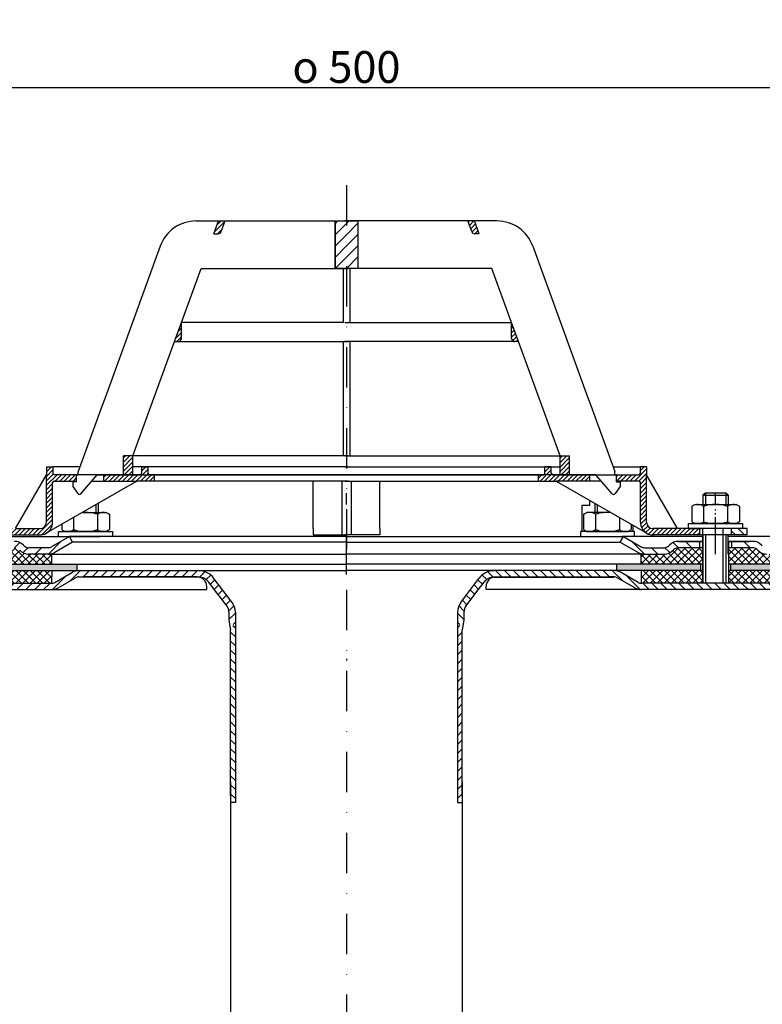
# Model space of a CAD drawing. Units: millimetres. Extents: x 2302 to 2966, y 562 to 1296.
# Drawn here: x 2490 to 2724, y 986 to 1296 of the extents above; entities that cross this region are included whole.
import ezdxf

# ---------------------------------------------------------------- set-up
doc = ezdxf.new("R2010")
doc.units = ezdxf.units.MM
for name, pattern in [('AM_DIN_G_W050', [13.75, 9.75, -1.5, 1, -1.5]), ('AM_DIN_G_W050x2', [6.875, 4.75, -0.875, 0.375, -0.875]), ('STRICHPUNKT', [25.4, 12.7, -6.35, 0, -6.35])]:
    doc.linetypes.add(name, pattern=pattern)
for name, color, linetype, lineweight in [('AM_5', 3, 'Continuous', 25), ('AM_7', 4, 'AM_DIN_G_W050', 25), ('AM_8', 1, 'Continuous', 25)]:
    doc.layers.add(name, color=color, linetype=linetype, lineweight=lineweight)
doc.layers.add('P-0000', color=7, linetype='Continuous')
doc.layers.add('P-3FF0', color=7, linetype='Continuous')
doc.styles.get("Standard").update_dxf_attribs({"font": 'ISOCP.SHX'})
doc.dimstyles.new('AM_DIN$0', dxfattribs={"dimtxt": 3.5, "dimasz": 3.5, "dimexe": 1, "dimexo": 1, "dimgap": 1.5, "dimtad": 1, "dimdsep": 46, "dimtxsty": 'STANDARD', "dimcen": 0, "dimclrd": 256, "dimclre": 256, "dimclrt": 2, "dimadec": 0, "dimazin": 2, "dimtp": 0.1, "dimtm": 0.1, "dimtfac": 0.71, "dimtdec": 3, "dimtmove": 0, "dimatfit": 3, "dimfxl": 1, "dimlwd": -1, "dimlwe": -1, "dimarcsym": 0})
pattern_1 = [(45, (0.0175, -1e-12), (-0.70710678, 0.70710678), [])]
pattern_2 = [(45, (2419.746, 1270.9317), (-0.7071068, 0.7071068), [])]
pattern_3 = [(45, (0.0175, -1e-12), (-1.767767, 1.767767), [])]

# ---------------------------------------------------------------- blocks, each defined once
blk = doc.blocks.new('*D11')
at = {"layer": 'AM_5', "linetype": 'ByBlock'}
for p, q in [((2342.77, 1125.28), (2342.77, 1275.44)), ((2842.85, 1125.28), (2842.85, 1275.44)), ((2347.77, 1274.44), (2837.85, 1274.44))]:
    blk.add_line(p, q, dxfattribs=at)
at = {"layer": 'AM_5'}
for points in [[(2347.77, 1275.27), (2347.77, 1273.61), (2342.77, 1274.44)], [(2837.85, 1275.27), (2837.85, 1273.61), (2842.85, 1274.44)]]:
    blk.add_solid(points, dxfattribs=at)
at = {"layer": 'Defpoints', "color": 0}
for p in [(2842.85, 1274.44), (2342.77, 1124.28), (2842.85, 1124.28)]:
    blk.add_point(p, dxfattribs=at)
at = {"layer": 'AM_5', "color": 2, "insert": (2592.81, 1280.94), "char_height": 10, "attachment_point": 5}
blk.add_mtext('{\\Famgdt;o} 500', dxfattribs=at)

msp = doc.modelspace()

# ---------------------------------------------------------------- hatches: boundary and pattern name
at = {"layer": 'AM_8'}
h = msp.add_hatch(dxfattribs=at)
h.set_pattern_fill('_U', color=256, scale=2.5, angle=45, style=0, pattern_type=0)
h.set_pattern_definition(pattern_3)
h.paths.add_polyline_path([(2592.83, 1217.43), (2592.83, 1232.43), (2589.22, 1232.43), (2589.22, 1217.43)])
h = msp.add_hatch(dxfattribs=at)
h.set_pattern_fill('_U', color=256, scale=2.5, angle=45, style=0, pattern_type=0)
h.set_pattern_definition(pattern_3)
h.paths.add_polyline_path([(2596.44, 1217.43), (2596.44, 1232.43), (2592.83, 1232.43), (2592.83, 1217.43)])
h = msp.add_hatch(dxfattribs=at)
h.set_pattern_fill('_U', color=256, angle=45, style=0, pattern_type=0)
h.set_pattern_definition(pattern_2)
h.paths.add_polyline_path([(2663.11, 1158.43), (2660.11, 1158.43), (2660.11, 1152.43), (2663.11, 1152.43)])
h = msp.add_hatch(dxfattribs=at)
h.set_pattern_fill('ANSI37', color=256, scale=0.5, style=0)
h.set_pattern_definition([(45, (1945.116, 502.8968), (-1.122532, 1.122532), []), (135, (1945.116, 502.8968), (-1.122532, -1.122532), [])])
h.paths.add_polyline_path([(2472.5, 1122.28), (2452.65, 1122.28), (2452.62, 1122.28), (2452.62, 1118.28), (2472.5, 1118.28)])
h.paths.add_polyline_path([(2472.5, 1129.49), (2464.88, 1129.49, 0.198912), (2463.47, 1128.9), (2463.22, 1128.66, -0.198912), (2460.4, 1127.49), (2452.65, 1127.49), (2452.65, 1124.28), (2472.5, 1124.28)])
h.paths.add_polyline_path([(2499.98, 1127.49), (2498.95, 1127.49), (2492.71, 1127.49), (2492.67, 1127.49), (2491.05, 1127.49), (2480.55, 1127.49), (2480.55, 1133.49), (2480.5, 1133.49), (2480.5, 1131.49), (2480.5, 1124.28), (2499.98, 1124.28)])
h.paths.add_polyline_path([(2489.88, 1128.66), (2489.64, 1128.9, 0.198912), (2488.22, 1129.49), (2480.55, 1129.49), (2480.55, 1127.49), (2491.05, 1127.49), (2492.71, 1127.49, -0.198912)], flags=17)
h.paths.add_polyline_path([(2499.98, 1122.28), (2480.5, 1122.28), (2480.5, 1118.28), (2480.52, 1118.28), (2499.95, 1118.28)])
h = msp.add_hatch(dxfattribs=at)
h.set_pattern_fill('ANSI37', color=256, scale=0.5, style=0)
h.set_pattern_definition([(135, (3240.5056, 502.8968), (1.122532, 1.122532), []), (45, (3240.5056, 502.8968), (1.122532, -1.122532), [])])
h.paths.add_polyline_path([(2713.13, 1122.28), (2732.98, 1122.28), (2733, 1122.28), (2733, 1118.28), (2713.13, 1118.28)])
h.paths.add_polyline_path([(2713.13, 1129.49), (2720.74, 1129.49, -0.198912), (2722.16, 1128.9), (2722.4, 1128.66, 0.198912), (2725.23, 1127.49), (2732.98, 1127.49), (2732.98, 1124.28), (2713.13, 1124.28)])
h.paths.add_polyline_path([(2685.64, 1127.49), (2686.67, 1127.49), (2692.91, 1127.49), (2692.95, 1127.49), (2694.57, 1127.49), (2705.07, 1127.49), (2705.07, 1133.49), (2705.13, 1133.49), (2705.13, 1131.49), (2705.13, 1124.28), (2685.64, 1124.28)])
h.paths.add_polyline_path([(2695.74, 1128.66), (2695.98, 1128.9, -0.198912), (2697.4, 1129.49), (2705.07, 1129.49), (2705.07, 1127.49), (2694.57, 1127.49), (2692.91, 1127.49, 0.198912)], flags=17)
h.paths.add_polyline_path([(2685.64, 1122.28), (2705.13, 1122.28), (2705.13, 1118.28), (2705.1, 1118.28), (2685.67, 1118.28)])
h = msp.add_hatch(dxfattribs=at)
h.set_pattern_fill('AR-HBONE', color=256, scale=0.01, style=0)
h.set_pattern_definition([(45, (1945.1161, 502.8968), (1e-16, 1.436841), [3.048, -1.016]), (135, (1945.8345, 503.6153), (1e-16, 1.436841), [3.048, -1.016])])
h.paths.add_polyline_path([(2342.77, 1124.28), (2342.77, 1122.28), (2435.5, 1122.28), (2444.35, 1122.28), (2452.65, 1122.28), (2471.87, 1122.28), (2471.87, 1124.28)])
h.paths.add_polyline_path([(2507.83, 1122.28), (2507.83, 1124.28), (2481.23, 1124.28), (2481.23, 1122.28)])
h = msp.add_hatch(dxfattribs=at)
h.set_pattern_fill('AR-HBONE', color=256, scale=0.01, style=0)
h.set_pattern_definition([(135, (3240.5056, 502.8968), (-1e-16, 1.436841), [3.048, -1.016]), (45, (3239.7872, 503.6153), (-1e-16, 1.436841), [3.048, -1.016])])
h.paths.add_polyline_path([(2713.75, 1124.28), (2713.75, 1122.28), (2732.98, 1122.28), (2741.27, 1122.28), (2750.12, 1122.28), (2842.85, 1122.28), (2842.85, 1124.28)])
h.paths.add_polyline_path([(2677.83, 1124.28), (2677.83, 1122.28), (2704.39, 1122.28), (2704.39, 1124.28)])
at = {"layer": 'P-0000', "linetype": 'Continuous'}
h = msp.add_hatch(dxfattribs=at)
h.set_pattern_fill('_U', color=1, angle=45, style=0, pattern_type=0)
h.set_pattern_definition(pattern_1)
edge = h.paths.add_edge_path()
edge.add_line((2551.02, 1228.43), (2552.48, 1232.43))
edge.add_line((2552.48, 1232.43), (2554.61, 1232.43))
edge.add_line((2554.61, 1232.43), (2553.39, 1229.09))
edge.add_arc((2552.45, 1229.43), 1, 270, 340, ccw=False)
edge.add_line((2552.45, 1228.43), (2551.02, 1228.43))
h = msp.add_hatch(dxfattribs=at)
h.set_pattern_fill('_U', color=1, angle=45, style=0, pattern_type=0)
h.set_pattern_definition(pattern_2)
edge = h.paths.add_edge_path()
edge.add_line((2634.63, 1228.43), (2633.18, 1232.43))
edge.add_line((2633.18, 1232.43), (2631.05, 1232.43))
edge.add_line((2631.05, 1232.43), (2632.27, 1229.09))
edge.add_arc((2633.21, 1229.43), 1, 200, 270)
edge.add_line((2633.21, 1228.43), (2634.63, 1228.43))
h = msp.add_hatch(dxfattribs=at)
h.set_pattern_fill('_U', color=3, angle=45, style=0, pattern_type=0)
h.set_pattern_definition(pattern_1)
edge = h.paths.add_edge_path()
edge.add_line((2538.65, 1194.43), (2540.82, 1200.4))
edge.add_line((2540.82, 1200.4), (2540.82, 1195.43))
edge.add_arc((2539.82, 1195.43), 1, 270, 360, ccw=False)
edge.add_line((2539.82, 1194.43), (2538.65, 1194.43))
h = msp.add_hatch(dxfattribs=at)
h.set_pattern_fill('_U', color=3, angle=45, style=0, pattern_type=0)
h.set_pattern_definition([(45, (2718.2859, 663.9547), (-0.7071068, 0.7071068), [])])
edge = h.paths.add_edge_path()
edge.add_line((2647.01, 1194.43), (2644.84, 1200.4))
edge.add_line((2644.84, 1200.4), (2644.84, 1195.43))
edge.add_arc((2645.84, 1195.43), 1, 180, 270)
edge.add_line((2645.84, 1194.43), (2647.01, 1194.43))
h = msp.add_hatch(dxfattribs=at)
h.set_pattern_fill('_U', color=1, angle=45, style=0, pattern_type=0)
h.set_pattern_definition(pattern_1)
h.paths.add_polyline_path([(2522.54, 1158.43), (2525.54, 1158.43), (2525.54, 1152.43), (2522.54, 1152.43)])
h = msp.add_hatch(dxfattribs=at)
h.set_pattern_fill('_U', color=1, angle=45, style=0, pattern_type=0)
h.set_pattern_definition(pattern_1)
edge = h.paths.add_edge_path()
edge.add_line((2508.32, 1152.48), (2508.32, 1152.43))
edge.add_line((2508.32, 1152.43), (2507.82, 1152.43))
edge.add_line((2507.82, 1152.43), (2507.82, 1150.48))
edge.add_line((2507.82, 1150.48), (2500.76, 1150.48))
edge.add_arc((2500.76, 1149.98), 0.5, 450, 540)
edge.add_line((2500.26, 1149.98), (2500.26, 1137.49))
edge.add_arc((2496.26, 1137.49), 4, 270, 360, ccw=False)
edge.add_line((2496.26, 1133.49), (2481.57, 1133.49))
edge.add_line((2481.57, 1133.49), (2481.57, 1135.49))
edge.add_line((2481.57, 1135.49), (2496.32, 1135.49))
edge.add_arc((2496.32, 1137.49), 2, 270, 360)
edge.add_line((2498.32, 1137.49), (2498.32, 1154.98))
edge.add_line((2498.32, 1154.98), (2500.32, 1154.98))
edge.add_line((2500.32, 1154.98), (2500.32, 1152.98))
edge.add_arc((2500.82, 1152.98), 0.5, 540, 630)
edge.add_line((2500.82, 1152.48), (2508.32, 1152.48))
h = msp.add_hatch(dxfattribs=at)
h.set_pattern_fill('_U', color=1, angle=45, style=0, pattern_type=0)
h.set_pattern_definition(pattern_1)
edge = h.paths.add_edge_path()
edge.add_line((2527.82, 1152.48), (2516.32, 1152.48))
edge.add_line((2516.32, 1152.48), (2516.32, 1150.48))
edge.add_line((2516.32, 1150.48), (2526.77, 1150.48))
edge.add_line((2526.77, 1150.48), (2532.32, 1150.48))
edge.add_line((2532.32, 1150.48), (2532.32, 1152.48))
edge.add_line((2532.32, 1152.48), (2530.82, 1152.48))
edge.add_arc((2530.82, 1152.98), 0.5, 540, 630, ccw=False)
edge.add_line((2530.32, 1152.98), (2530.32, 1154.98))
edge.add_line((2530.32, 1154.98), (2528.32, 1154.98))
edge.add_line((2528.32, 1154.98), (2528.32, 1152.98))
edge.add_arc((2527.82, 1152.98), 0.5, 270, 360, ccw=False)
h = msp.add_hatch(dxfattribs=at)
h.set_pattern_fill('_U', color=1, angle=45, style=0, pattern_type=0)
h.set_pattern_definition(pattern_1)
edge = h.paths.add_edge_path()
edge.add_line((2657.84, 1152.48), (2669.34, 1152.48))
edge.add_line((2669.34, 1152.48), (2669.34, 1150.48))
edge.add_line((2669.34, 1150.48), (2658.89, 1150.48))
edge.add_line((2658.89, 1150.48), (2653.34, 1150.48))
edge.add_line((2653.34, 1150.48), (2653.34, 1152.48))
edge.add_line((2653.34, 1152.48), (2654.84, 1152.48))
edge.add_arc((2654.84, 1152.98), 0.5, -90, 0)
edge.add_line((2655.34, 1152.98), (2655.34, 1154.98))
edge.add_line((2655.34, 1154.98), (2657.34, 1154.98))
edge.add_line((2657.34, 1154.98), (2657.34, 1152.98))
edge.add_arc((2657.84, 1152.98), 0.5, 180, 270)
h = msp.add_hatch(dxfattribs=at)
h.set_pattern_fill('_U', color=1, angle=45, style=0, pattern_type=0)
h.set_pattern_definition(pattern_1)
edge = h.paths.add_edge_path()
edge.add_line((2677.34, 1152.48), (2677.34, 1152.43))
edge.add_line((2677.34, 1152.43), (2677.84, 1152.43))
edge.add_line((2677.84, 1152.43), (2677.84, 1150.48))
edge.add_line((2677.84, 1150.48), (2684.9, 1150.48))
edge.add_arc((2684.9, 1149.98), 0.5, 0, 90, ccw=False)
edge.add_line((2685.4, 1149.98), (2685.4, 1137.49))
edge.add_arc((2689.4, 1137.49), 4, 180, 270)
edge.add_line((2689.4, 1133.49), (2704.09, 1133.49))
edge.add_line((2704.09, 1133.49), (2704.09, 1135.49))
edge.add_line((2704.09, 1135.49), (2689.34, 1135.49))
edge.add_arc((2689.34, 1137.49), 2, 180, 270, ccw=False)
edge.add_line((2687.34, 1137.49), (2687.34, 1154.98))
edge.add_line((2687.34, 1154.98), (2685.34, 1154.98))
edge.add_line((2685.34, 1154.98), (2685.34, 1152.98))
edge.add_arc((2684.84, 1152.98), 0.5, -90, 0, ccw=False)
edge.add_line((2684.84, 1152.48), (2677.34, 1152.48))
h = msp.add_hatch(dxfattribs=at)
h.set_pattern_fill('_U', color=1, scale=2, angle=-45, style=0, pattern_type=0)
h.set_pattern_definition([(315, (2718.2761, 644.067), (1.4142136, 1.4142136), [])])
h.paths.add_polyline_path([(2719.09, 1133.49), (2714.09, 1133.49), (2714.09, 1135.49), (2719.09, 1135.49)])
h = msp.add_hatch(dxfattribs=at)
h.set_pattern_fill('_U', color=3, scale=3, angle=45, style=0, pattern_type=0)
h.set_pattern_definition([(45, (2533.519, 1268.1144), (-2.12132, 2.12132), [])])
edge = h.paths.add_edge_path()
edge.add_line((2505.55, 1132.99), (2499.95, 1129.76))
edge.add_line((2499.95, 1129.76), (2499.49, 1129.49))
edge.add_line((2499.49, 1129.49), (2498.95, 1129.49))
edge.add_line((2498.95, 1129.49), (2492.71, 1129.49))
edge.add_line((2492.71, 1129.49), (2491.88, 1129.49))
edge.add_line((2491.88, 1129.49), (2491.29, 1130.07))
edge.add_line((2491.29, 1130.07), (2491.05, 1130.32))
edge.add_arc((2488.22, 1127.49), 4, 45, 90)
edge.add_line((2488.22, 1131.49), (2481.55, 1131.49))
edge.add_line((2481.55, 1131.49), (2481.55, 1129.49))
edge.add_line((2481.55, 1129.49), (2488.22, 1129.49))
edge.add_line((2488.22, 1129.49), (2489.05, 1129.49))
edge.add_line((2489.05, 1129.49), (2489.64, 1128.9))
edge.add_line((2489.64, 1128.9), (2489.88, 1128.66))
edge.add_arc((2492.71, 1131.49), 4, 225, 270)
edge.add_line((2492.71, 1127.49), (2498.95, 1127.49))
edge.add_arc((2498.95, 1131.49), 4, 270, 300)
edge.add_line((2500.95, 1128.02), (2506.55, 1131.26))
edge.add_line((2506.55, 1131.26), (2505.55, 1132.99))
h = msp.add_hatch(dxfattribs=at)
h.set_pattern_fill('_U', color=3, scale=3, angle=45, style=0, pattern_type=0)
h.set_pattern_definition([(135, (2652.1027, 1268.1144), (2.12132, 2.12132), [])])
edge = h.paths.add_edge_path()
edge.add_line((2680.07, 1132.99), (2685.67, 1129.76))
edge.add_line((2685.67, 1129.76), (2686.13, 1129.49))
edge.add_line((2686.13, 1129.49), (2686.67, 1129.49))
edge.add_line((2686.67, 1129.49), (2692.91, 1129.49))
edge.add_line((2692.91, 1129.49), (2693.74, 1129.49))
edge.add_line((2693.74, 1129.49), (2694.33, 1130.07))
edge.add_line((2694.33, 1130.07), (2694.57, 1130.32))
edge.add_arc((2697.4, 1127.49), 4, 450, 495, ccw=False)
edge.add_line((2697.4, 1131.49), (2704.07, 1131.49))
edge.add_line((2704.07, 1131.49), (2704.07, 1129.49))
edge.add_line((2704.07, 1129.49), (2697.4, 1129.49))
edge.add_line((2697.4, 1129.49), (2696.57, 1129.49))
edge.add_line((2696.57, 1129.49), (2695.98, 1128.9))
edge.add_line((2695.98, 1128.9), (2695.74, 1128.66))
edge.add_arc((2692.91, 1131.49), 4, 270, 315, ccw=False)
edge.add_line((2692.91, 1127.49), (2686.67, 1127.49))
edge.add_arc((2686.67, 1131.49), 4, 240, 270, ccw=False)
edge.add_line((2684.67, 1128.02), (2679.07, 1131.26))
edge.add_line((2679.07, 1131.26), (2680.07, 1132.99))
h = msp.add_hatch(dxfattribs=at)
h.set_pattern_fill('_U', color=3, scale=5, angle=45, style=0, pattern_type=0)
h.set_pattern_definition([(135, (2652.1027, 1268.1144), (3.53553, 3.53553), [])])
edge = h.paths.add_edge_path()
edge.add_arc((2725.23, 1131.49), 2, 225, 270, ccw=False)
edge.add_line((2723.81, 1130.07), (2723.57, 1130.32))
edge.add_arc((2720.74, 1127.49), 4, 405, 450)
edge.add_line((2720.74, 1131.49), (2718.3, 1131.49))
edge.add_line((2718.3, 1131.49), (2716.89, 1131.49))
edge.add_line((2716.89, 1131.49), (2714.07, 1131.49))
edge.add_line((2714.07, 1131.49), (2714.07, 1129.49))
edge.add_line((2714.07, 1129.49), (2720.74, 1129.49))
edge.add_line((2720.74, 1129.49), (2721.57, 1129.49))
edge.add_line((2721.57, 1129.49), (2722.16, 1128.9))
edge.add_line((2722.16, 1128.9), (2722.4, 1128.66))
edge.add_arc((2725.23, 1131.49), 4, 225, 270)
edge.add_line((2725.23, 1127.49), (2731.47, 1127.49))
edge.add_arc((2731.47, 1131.49), 4, 270, 300)
edge.add_line((2733.47, 1128.02), (2739.07, 1131.26))
edge.add_line((2739.07, 1131.26), (2738.07, 1132.99))
edge.add_line((2738.07, 1132.99), (2732.47, 1129.76))
edge.add_arc((2731.47, 1131.49), 2, 270, 300, ccw=False)
edge.add_line((2731.47, 1129.49), (2725.23, 1129.49))
at = {"layer": 'P-3FF0', "linetype": 'Continuous'}
h = msp.add_hatch(dxfattribs=at)
h.set_pattern_fill('_U', color=3, scale=2, angle=45, style=0, pattern_type=0)
h.set_pattern_definition([(45, (3300.7903, 720.4333), (-1.4142136, 1.4142136), [])])
edge = h.paths.add_edge_path()
edge.add_line((2443.83, 1117.72), (2442.41, 1119.13))
edge.add_line((2442.41, 1119.13), (2443.12, 1119.83))
edge.add_arc((2445.95, 1117.01), 4, 90, 135, ccw=False)
edge.add_arc((2445.95, 1117.01), 4, 60, 90, ccw=False)
edge.add_line((2447.95, 1120.47), (2451.38, 1118.49))
edge.add_arc((2452.38, 1120.22), 2, 240, 270)
edge.add_line((2452.38, 1118.22), (2452.66, 1118.22))
edge.add_line((2452.66, 1118.22), (2472.56, 1118.22))
edge.add_line((2472.56, 1118.22), (2473.36, 1118.22))
edge.add_line((2473.36, 1118.22), (2479.76, 1118.22))
edge.add_line((2479.76, 1118.22), (2480.56, 1118.22))
edge.add_line((2480.56, 1118.22), (2500, 1118.22))
edge.add_arc((2500, 1120.22), 2, -90, -60)
edge.add_line((2501, 1118.49), (2506.45, 1121.63))
edge.add_arc((2508.25, 1119.23), 3, 84.5198, 126.8081, ccw=False)
edge.add_line((2508.53, 1122.22), (2546.28, 1122.22))
edge.add_arc((2546.28, 1116.22), 6, 37, 90, ccw=False)
edge.add_line((2551.07, 1119.83), (2556.8, 1112.22))
edge.add_arc((2552.81, 1109.21), 5, 0, 37, ccw=False)
edge.add_line((2557.81, 1109.21), (2557.81, 1105.22))
edge.add_line((2557.81, 1105.22), (2557.21, 1105.22))
edge.add_line((2557.21, 1105.22), (2555.81, 1106.62))
edge.add_line((2555.81, 1106.62), (2555.81, 1109.21))
edge.add_arc((2552.81, 1109.21), 3, 0, 37)
edge.add_line((2555.21, 1111.02), (2551.29, 1116.22))
edge.add_line((2551.29, 1116.22), (2549.48, 1118.62))
edge.add_arc((2546.28, 1116.22), 4, 37, 90)
edge.add_line((2546.28, 1120.22), (2508.53, 1120.22))
edge.add_arc((2508.53, 1118.22), 2, 90, 120)
edge.add_line((2507.53, 1119.95), (2502, 1116.75))
edge.add_arc((2500, 1120.22), 4, -90, -60, ccw=False)
edge.add_line((2500, 1116.22), (2492.81, 1116.22))
edge.add_line((2492.81, 1116.22), (2452.38, 1116.22))
edge.add_arc((2452.38, 1120.22), 4, 240, 270, ccw=False)
edge.add_line((2450.38, 1116.75), (2446.95, 1118.74))
edge.add_arc((2445.95, 1117.01), 2, 60, 135)
edge.add_line((2444.53, 1118.42), (2443.83, 1117.72))
h = msp.add_hatch(dxfattribs=at)
h.set_pattern_fill('_U', color=3, scale=2, angle=45, style=0, pattern_type=0)
h.set_pattern_definition([(135, (1884.8314, 720.4333), (1.4142136, 1.4142136), [])])
edge = h.paths.add_edge_path()
edge.add_line((2741.79, 1117.72), (2743.21, 1119.13))
edge.add_line((2743.21, 1119.13), (2742.5, 1119.83))
edge.add_arc((2739.68, 1117.01), 4, 405, 450)
edge.add_arc((2739.68, 1117.01), 4, 450, 480)
edge.add_line((2737.68, 1120.47), (2734.24, 1118.49))
edge.add_arc((2733.24, 1120.22), 2, 270, 300, ccw=False)
edge.add_line((2733.24, 1118.22), (2732.96, 1118.22))
edge.add_line((2732.96, 1118.22), (2713.06, 1118.22))
edge.add_line((2713.06, 1118.22), (2712.26, 1118.22))
edge.add_line((2712.26, 1118.22), (2705.86, 1118.22))
edge.add_line((2705.86, 1118.22), (2705.06, 1118.22))
edge.add_line((2705.06, 1118.22), (2685.62, 1118.22))
edge.add_arc((2685.62, 1120.22), 2, 600, 630, ccw=False)
edge.add_line((2684.62, 1118.49), (2679.17, 1121.63))
edge.add_arc((2677.38, 1119.23), 3, 413.1919, 455.4802)
edge.add_line((2677.09, 1122.22), (2639.34, 1122.22))
edge.add_arc((2639.34, 1116.22), 6, 450, 503)
edge.add_line((2634.55, 1119.83), (2628.82, 1112.22))
edge.add_arc((2632.81, 1109.21), 5, 503, 540)
edge.add_line((2627.81, 1109.21), (2627.81, 1105.22))
edge.add_line((2627.81, 1105.22), (2628.41, 1105.22))
edge.add_line((2628.41, 1105.22), (2629.81, 1106.62))
edge.add_line((2629.81, 1106.62), (2629.81, 1109.21))
edge.add_arc((2632.81, 1109.21), 3, 503, 540, ccw=False)
edge.add_line((2630.41, 1111.02), (2634.33, 1116.22))
edge.add_line((2634.33, 1116.22), (2636.15, 1118.62))
edge.add_arc((2639.34, 1116.22), 4, 450, 503, ccw=False)
edge.add_line((2639.34, 1120.22), (2677.09, 1120.22))
edge.add_arc((2677.09, 1118.22), 2, 420, 450, ccw=False)
edge.add_line((2678.09, 1119.95), (2683.62, 1116.75))
edge.add_arc((2685.62, 1120.22), 4, 600, 630)
edge.add_line((2685.62, 1116.22), (2692.81, 1116.22))
edge.add_line((2692.81, 1116.22), (2733.24, 1116.22))
edge.add_arc((2733.24, 1120.22), 4, 270, 300)
edge.add_line((2735.24, 1116.75), (2738.68, 1118.74))
edge.add_arc((2739.68, 1117.01), 2, 405, 480, ccw=False)
edge.add_line((2741.09, 1118.42), (2741.79, 1117.72))
h = msp.add_hatch(dxfattribs=at)
h.set_pattern_fill('_U', color=3, scale=2, angle=-45, style=0, pattern_type=0)
h.set_pattern_definition([(315, (3300.7903, 720.4333), (1.4142136, 1.4142136), [])])
h.paths.add_polyline_path([(2557.81, 1049.22), (2556.98, 1050.14), (2556.31, 1051.22), (2556.31, 1103.65), (2557.21, 1105.22), (2557.81, 1105.22)])
h = msp.add_hatch(dxfattribs=at)
h.set_pattern_fill('_U', color=3, scale=2, angle=-45, style=0, pattern_type=0)
h.set_pattern_definition([(225, (1884.8314, 720.4333), (-1.4142136, 1.4142136), [])])
h.paths.add_polyline_path([(2627.81, 1049.22), (2628.64, 1050.14), (2629.31, 1051.22), (2629.31, 1103.65), (2628.41, 1105.22), (2627.81, 1105.22)])

# ---------------------------------------------------------------- linework, layer by layer
for p, q in [((2591.33, 1150.48), (2591.33, 1133.49)), ((2594.3, 1150.48), (2594.3, 1133.49)), ((2669.36, 1142.78), (2666.94, 1142.78)), ((2666.94, 1142.78), (2666.94, 1134.86)), ((2669.36, 1144.44), (2669.36, 1142.78)), ((2683.1, 1134.86), (2683.1, 1136.5)), ((2713.09, 1127.49), (2713.09, 1133.49)), ((2705.13, 1131.49), (2705.13, 1118.28)), ((2713.13, 1131.49), (2713.13, 1118.28)), ((2480.5, 1124.28), (2592.81, 1124.28)), ((2507.83, 1124.28), (2507.83, 1122.28)), ((2705.13, 1124.28), (2592.81, 1124.28)), ((2677.83, 1124.28), (2677.83, 1122.28)), ((2704.39, 1124.28), (2704.39, 1122.28)), ((2842.85, 1124.28), (2713.13, 1124.28)), ((2713.75, 1124.28), (2713.75, 1122.28)), ((2499.98, 1122.28), (2499.95, 1118.28)), ((2685.64, 1122.28), (2685.67, 1118.28)), ((2555.81, 1106.62), (2556.31, 1103.65)), ((2629.81, 1106.62), (2629.31, 1103.65)), ((2557.81, 1049.22), (2556.31, 1049.22)), ((2627.81, 1049.22), (2629.31, 1049.22))]:
    msp.add_line(p, q)
msp.add_lwpolyline([(2589.22, 1232.43), (2596.44, 1232.43), (2596.44, 1217.43), (2589.22, 1217.43), (2589.22, 1232.43)])
msp.add_arc((2689.23, 1136.87), 3.39, 237.2068, 272.7932)
at = {"layer": 'AM_7', "linetype": 'AM_DIN_G_W050x2'}
msp.add_line((2709.09, 1127.49), (2709.09, 1141.49), dxfattribs=at)
at = {"layer": 'P-0000', "color": 3, "linetype": 'STRICHPUNKT'}
for p, q in [((2592.83, 1243.67), (2592.83, 741.64)), ((2592.81, 1121.05), (2592.81, 1146.64)), ((2592.83, 1143.09), (2592.83, 1146.64)), ((2709.09, 1143.09), (2709.09, 1146.64)), ((2709.09, 1130.46), (2709.09, 1137.46)), ((2592.81, 1094.42), (2592.81, 1093.97)), ((2592.81, 1094.42), (2592.81, 1093.97))]:
    msp.add_line(p, q, dxfattribs=at)
at = {"layer": 'P-0000', "color": 7, "linetype": 'Continuous'}
for p, q in [((2545.45, 1232.43), (2552.48, 1232.43)), ((2551.02, 1228.43), (2552.48, 1232.43)), ((2552.48, 1232.43), (2554.61, 1232.43)), ((2553.39, 1229.09), (2554.61, 1232.43)), ((2554.61, 1232.43), (2589.22, 1232.43)), ((2589.22, 1232.43), (2589.22, 1217.43)), ((2589.22, 1232.43), (2593.32, 1232.43)), ((2596.44, 1232.43), (2592.34, 1232.43)), ((2631.05, 1232.43), (2596.44, 1232.43)), ((2596.44, 1232.43), (2596.44, 1217.43)), ((2632.27, 1229.09), (2631.05, 1232.43)), ((2633.18, 1232.43), (2631.05, 1232.43)), ((2640.21, 1232.43), (2633.18, 1232.43)), ((2634.63, 1228.43), (2633.18, 1232.43)), ((2551.02, 1228.43), (2552.45, 1228.43)), ((2634.63, 1228.43), (2633.21, 1228.43)), ((2534.17, 1224.54), (2516.87, 1177)), ((2651.48, 1224.54), (2668.78, 1177)), ((2540.82, 1200.4), (2547.02, 1217.43)), ((2547.02, 1217.43), (2589.22, 1217.43)), ((2589.22, 1217.43), (2591.82, 1217.43)), ((2592.34, 1217.43), (2590.84, 1217.43)), ((2591.82, 1217.43), (2591.82, 1200.4)), ((2591.82, 1217.43), (2593.32, 1217.43)), ((2593.84, 1217.43), (2592.34, 1217.43)), ((2593.84, 1217.43), (2593.84, 1200.4)), ((2596.44, 1217.43), (2593.84, 1217.43)), ((2638.64, 1217.43), (2596.44, 1217.43)), ((2644.84, 1200.4), (2638.64, 1217.43)), ((2538.65, 1194.43), (2540.82, 1200.4)), ((2591.82, 1200.4), (2540.82, 1200.4)), ((2591.82, 1200.4), (2540.82, 1200.4)), ((2540.82, 1195.43), (2540.82, 1200.4)), ((2540.82, 1195.43), (2540.82, 1200.4)), ((2592.34, 1200.4), (2593.84, 1200.4)), ((2592.34, 1200.4), (2593.84, 1200.4)), ((2593.84, 1200.4), (2644.84, 1200.4)), ((2593.84, 1200.4), (2644.84, 1200.4)), ((2647.01, 1194.43), (2644.84, 1200.4)), ((2644.84, 1195.43), (2644.84, 1200.4)), ((2644.84, 1195.43), (2644.84, 1200.4)), ((2525.54, 1158.43), (2538.65, 1194.43)), ((2538.65, 1194.43), (2539.82, 1194.43)), ((2539.82, 1194.43), (2591.82, 1194.43)), ((2591.82, 1194.43), (2591.82, 1158.43)), ((2591.82, 1194.43), (2593.32, 1194.43)), ((2593.84, 1194.43), (2592.34, 1194.43)), ((2593.84, 1194.43), (2593.84, 1158.43)), ((2645.84, 1194.43), (2593.84, 1194.43)), ((2647.01, 1194.43), (2645.84, 1194.43)), ((2660.11, 1158.43), (2647.01, 1194.43)), ((2516.87, 1177), (2515.89, 1174.31)), ((2668.78, 1177), (2669.76, 1174.31)), ((2515.89, 1174.31), (2508.32, 1153.51)), ((2669.76, 1174.31), (2677.34, 1153.51)), ((2522.54, 1152.43), (2522.54, 1158.43)), ((2525.54, 1158.43), (2522.54, 1158.43)), ((2525.54, 1158.43), (2522.54, 1158.43)), ((2591.82, 1158.43), (2525.54, 1158.43)), ((2591.82, 1158.43), (2525.54, 1158.43)), ((2591.82, 1158.43), (2525.54, 1158.43)), ((2525.54, 1152.43), (2525.54, 1158.43)), ((2593.32, 1158.43), (2591.82, 1158.43)), ((2593.32, 1158.43), (2591.82, 1158.43)), ((2593.32, 1158.43), (2591.82, 1158.43)), ((2592.34, 1158.43), (2593.84, 1158.43)), ((2592.34, 1158.43), (2593.84, 1158.43)), ((2592.34, 1158.43), (2593.84, 1158.43)), ((2593.84, 1158.43), (2660.11, 1158.43)), ((2593.84, 1158.43), (2660.11, 1158.43)), ((2593.84, 1158.43), (2660.11, 1158.43)), ((2660.11, 1152.43), (2660.11, 1158.43)), ((2660.11, 1158.43), (2663.11, 1158.43)), ((2660.11, 1158.43), (2663.11, 1158.43)), ((2663.11, 1152.43), (2663.11, 1158.43)), ((2498.32, 1154.98), (2500.32, 1154.98)), ((2498.32, 1154.98), (2498.32, 1152.48)), ((2508.86, 1154.98), (2500.32, 1154.98)), ((2500.32, 1154.98), (2500.32, 1152.98)), ((2528.32, 1154.98), (2525.54, 1154.98)), ((2593.31, 1154.98), (2528.32, 1154.98)), ((2528.32, 1152.98), (2528.32, 1154.98)), ((2528.32, 1154.98), (2530.32, 1154.98)), ((2530.32, 1152.98), (2530.32, 1154.98)), ((2592.35, 1154.98), (2657.34, 1154.98)), ((2655.34, 1152.98), (2655.34, 1154.98)), ((2657.34, 1154.98), (2655.34, 1154.98)), ((2657.34, 1154.98), (2660.11, 1154.98)), ((2657.34, 1152.98), (2657.34, 1154.98)), ((2676.8, 1154.98), (2685.34, 1154.98)), ((2687.34, 1154.98), (2685.34, 1154.98)), ((2685.34, 1154.98), (2685.34, 1152.98)), ((2687.34, 1154.98), (2687.34, 1152.48)), ((2488.51, 1135.49), (2498.32, 1152.48)), ((2498.32, 1137.49), (2498.32, 1152.48)), ((2508.32, 1152.48), (2500.82, 1152.48)), ((2507.82, 1150.23), (2507.82, 1152.43)), ((2507.82, 1152.43), (2508.32, 1152.43)), ((2508.32, 1152.43), (2508.32, 1153.51)), ((2508.32, 1152.43), (2508.32, 1153.51)), ((2516.32, 1152.48), (2508.32, 1152.48)), ((2509.1, 1146.48), (2514.32, 1152.43)), ((2510.81, 1152.48), (2509.81, 1152.48)), ((2510.81, 1152.48), (2509.81, 1152.48)), ((2514.32, 1152.43), (2522.54, 1152.43)), ((2527.82, 1152.48), (2516.32, 1152.48)), ((2516.32, 1152.48), (2516.32, 1150.48)), ((2522.54, 1152.43), (2525.54, 1152.43)), ((2525.54, 1152.43), (2591.82, 1152.43)), ((2532.32, 1152.48), (2530.82, 1152.48)), ((2538.32, 1152.48), (2532.32, 1152.48)), ((2532.32, 1150.48), (2532.32, 1152.48)), ((2593.31, 1152.48), (2538.32, 1152.48)), ((2592.31, 1152.48), (2583.33, 1152.48)), ((2591.82, 1152.43), (2593.32, 1152.43)), ((2593.31, 1152.48), (2592.31, 1152.48)), ((2593.84, 1152.43), (2592.34, 1152.43)), ((2592.35, 1152.48), (2647.34, 1152.48)), ((2592.35, 1152.48), (2593.35, 1152.48)), ((2593.35, 1152.48), (2602.33, 1152.48)), ((2660.11, 1152.43), (2593.84, 1152.43)), ((2647.34, 1152.48), (2653.34, 1152.48)), ((2653.34, 1150.48), (2653.34, 1152.48)), ((2653.34, 1152.48), (2654.84, 1152.48)), ((2657.84, 1152.48), (2669.34, 1152.48)), ((2663.11, 1152.43), (2660.11, 1152.43)), ((2671.34, 1152.43), (2663.11, 1152.43)), ((2669.34, 1152.48), (2677.34, 1152.48)), ((2669.34, 1152.48), (2669.34, 1150.48)), ((2676.56, 1146.48), (2671.34, 1152.43)), ((2674.85, 1152.48), (2675.85, 1152.48)), ((2674.85, 1152.48), (2675.85, 1152.48)), ((2677.34, 1152.43), (2677.34, 1153.51)), ((2677.34, 1152.43), (2677.34, 1153.51)), ((2677.34, 1152.48), (2684.84, 1152.48)), ((2677.84, 1152.43), (2677.34, 1152.43)), ((2677.84, 1150.23), (2677.84, 1152.43)), ((2687.34, 1137.49), (2687.34, 1152.48)), ((2697.15, 1135.49), (2687.34, 1152.48)), ((2526.77, 1150.48), (2498.26, 1134.02)), ((2500.26, 1137.49), (2500.26, 1149.98)), ((2500.76, 1150.48), (2507.82, 1150.48)), ((2507.82, 1150.23), (2506.62, 1150.23)), ((2506.62, 1150.23), (2506.62, 1148.73)), ((2506.62, 1148.73), (2508.18, 1146.54)), ((2512.61, 1150.48), (2516.32, 1150.48)), ((2516.32, 1150.48), (2526.77, 1150.48)), ((2532.32, 1150.48), (2526.77, 1150.48)), ((2583.32, 1150.48), (2532.32, 1150.48)), ((2582.32, 1135.49), (2582.32, 1150.48)), ((2591.82, 1150.48), (2583.32, 1150.48)), ((2593.31, 1150.48), (2591.82, 1150.48)), ((2592.35, 1150.48), (2593.84, 1150.48)), ((2593.84, 1150.48), (2602.34, 1150.48)), ((2602.34, 1150.48), (2653.34, 1150.48)), ((2603.34, 1135.49), (2603.34, 1150.48)), ((2653.34, 1150.48), (2658.89, 1150.48)), ((2658.89, 1150.48), (2687.4, 1134.02)), ((2669.34, 1150.48), (2658.89, 1150.48)), ((2673.05, 1150.48), (2669.34, 1150.48)), ((2679.04, 1148.73), (2677.48, 1146.54)), ((2684.9, 1150.48), (2677.84, 1150.48)), ((2677.84, 1150.23), (2679.04, 1150.23)), ((2679.04, 1150.23), (2679.04, 1148.73)), ((2685.4, 1137.49), (2685.4, 1149.98)), ((2508.67, 1146.28), (2508.67, 1146.28)), ((2592.31, 1147.48), (2592.31, 1147.48)), ((2592.33, 1147.48), (2592.33, 1147.48)), ((2592.33, 1147.48), (2592.33, 1147.48)), ((2592.35, 1147.48), (2592.35, 1147.48)), ((2676.99, 1146.28), (2676.99, 1146.28)), ((2705.89, 1146.64), (2705.09, 1146.04)), ((2705.09, 1146.04), (2705.09, 1143.09)), ((2705.09, 1146.04), (2705.89, 1146.04)), ((2709.09, 1146.64), (2705.89, 1146.64)), ((2705.89, 1146.04), (2712.29, 1146.04)), ((2712.29, 1146.64), (2709.09, 1146.64)), ((2713.09, 1146.04), (2712.29, 1146.64)), ((2712.29, 1146.04), (2713.09, 1146.04)), ((2713.09, 1146.04), (2713.09, 1143.09)), ((2514.62, 1143.47), (2514.62, 1140.59)), ((2671.04, 1143.47), (2671.04, 1140.59)), ((2701.58, 1142.51), (2701.58, 1138.98)), ((2701.83, 1142.66), (2702.59, 1143.09)), ((2702.59, 1143.09), (2705.09, 1143.09)), ((2705.09, 1143.09), (2712.29, 1143.09)), ((2705.33, 1142.51), (2705.33, 1137.09)), ((2712.29, 1143.09), (2713.09, 1143.09)), ((2712.84, 1142.51), (2712.84, 1137.09)), ((2713.09, 1143.09), (2715.59, 1143.09)), ((2716.35, 1142.66), (2715.59, 1143.09)), ((2716.59, 1142.51), (2716.59, 1138.98)), ((2506.87, 1139), (2506.87, 1136.48)), ((2509.63, 1140.59), (2513.82, 1140.59)), ((2513.82, 1140.59), (2514.62, 1140.59)), ((2514.37, 1140.01), (2514.37, 1136.48)), ((2514.62, 1140.59), (2517.12, 1140.59)), ((2517.88, 1140.16), (2517.12, 1140.59)), ((2518.13, 1140.01), (2518.13, 1136.48)), ((2667.53, 1140.01), (2667.53, 1136.48)), ((2667.78, 1140.16), (2668.54, 1140.59)), ((2671.04, 1140.59), (2668.54, 1140.59)), ((2671.84, 1140.59), (2671.04, 1140.59)), ((2671.28, 1140.01), (2671.28, 1136.48)), ((2676.03, 1140.59), (2671.84, 1140.59)), ((2678.79, 1139), (2678.79, 1136.48)), ((2701.58, 1138.98), (2701.58, 1137.67)), ((2716.59, 1138.98), (2716.59, 1137.67)), ((2488.51, 1135.49), (2496.32, 1135.49)), ((2503.12, 1136.83), (2503.12, 1136.48)), ((2503.12, 1136.48), (2503.12, 1135.17)), ((2506.87, 1136.48), (2506.87, 1135.17)), ((2514.37, 1136.48), (2514.37, 1135.17)), ((2518.13, 1136.48), (2518.13, 1135.17)), ((2582.34, 1135.49), (2582.34, 1133.49)), ((2603.34, 1135.49), (2603.34, 1133.49)), ((2667.53, 1136.48), (2667.53, 1135.17)), ((2671.28, 1136.48), (2671.28, 1135.17)), ((2678.79, 1136.48), (2678.79, 1135.17)), ((2682.54, 1136.83), (2682.54, 1136.48)), ((2682.54, 1136.48), (2682.54, 1135.17)), ((2697.15, 1135.49), (2689.34, 1135.49)), ((2704.09, 1135.49), (2697.15, 1135.49)), ((2700.53, 1137.09), (2717.53, 1137.09)), ((2700.53, 1136.99), (2700.53, 1137.09)), ((2700.53, 1135.49), (2700.53, 1136.99)), ((2700.53, 1135.49), (2704.59, 1135.49)), ((2701.83, 1137.52), (2702.59, 1137.09)), ((2715.59, 1137.09), (2702.59, 1137.09)), ((2714.09, 1135.49), (2704.09, 1135.49)), ((2714.09, 1135.49), (2704.09, 1135.49)), ((2704.09, 1133.49), (2704.09, 1135.49)), ((2717.53, 1135.49), (2713.09, 1135.49)), ((2719.09, 1135.49), (2714.09, 1135.49)), ((2714.09, 1133.49), (2714.09, 1135.49)), ((2716.35, 1137.52), (2715.59, 1137.09)), ((2717.53, 1137.09), (2717.53, 1136.99)), ((2717.53, 1136.99), (2717.53, 1135.49)), ((2719.09, 1133.49), (2719.09, 1135.49)), ((2480.55, 1132.99), (2505.55, 1132.99)), ((2481.57, 1133.49), (2496.26, 1133.49)), ((2505.55, 1132.99), (2499.95, 1129.76)), ((2502.07, 1134.59), (2519.07, 1134.59)), ((2502.07, 1134.49), (2502.07, 1134.59)), ((2502.07, 1132.99), (2502.07, 1134.49)), ((2502.16, 1132.99), (2506.6, 1132.99)), ((2503.36, 1135.02), (2504.12, 1134.59)), ((2517.12, 1134.59), (2504.12, 1134.59)), ((2505.55, 1132.99), (2505.48, 1132.99)), ((2592.8, 1132.99), (2505.55, 1132.99)), ((2506.55, 1131.26), (2505.55, 1132.99)), ((2506.6, 1132.99), (2507.4, 1132.99)), ((2507.4, 1132.99), (2515.1, 1132.99)), ((2519.16, 1132.99), (2515.1, 1132.99)), ((2517.88, 1135.02), (2517.12, 1134.59)), ((2519.07, 1134.59), (2519.07, 1134.49)), ((2519.07, 1134.49), (2519.07, 1132.99)), ((2582.34, 1133.49), (2584.34, 1133.49)), ((2584.34, 1133.49), (2587.84, 1133.49)), ((2587.84, 1133.49), (2592.84, 1133.49)), ((2597.34, 1133.49), (2592.34, 1133.49)), ((2592.81, 1132.99), (2592.8, 1132.99)), ((2592.81, 1132.99), (2592.82, 1132.99)), ((2592.82, 1132.99), (2680.07, 1132.99)), ((2597.84, 1133.49), (2592.84, 1133.49)), ((2602.34, 1133.49), (2597.34, 1133.49)), ((2601.34, 1133.49), (2597.84, 1133.49)), ((2603.34, 1133.49), (2601.34, 1133.49)), ((2666.57, 1132.99), (2671.02, 1132.99)), ((2666.59, 1134.59), (2666.59, 1134.49)), ((2683.59, 1134.59), (2666.59, 1134.59)), ((2666.59, 1134.49), (2666.59, 1132.99)), ((2667.78, 1135.02), (2668.54, 1134.59)), ((2668.54, 1134.59), (2681.54, 1134.59)), ((2671.02, 1132.99), (2671.82, 1132.99)), ((2671.82, 1132.99), (2679.52, 1132.99)), ((2679.07, 1131.26), (2680.07, 1132.99)), ((2683.57, 1132.99), (2679.52, 1132.99)), ((2680.07, 1132.99), (2685.67, 1129.76)), ((2705.07, 1132.99), (2680.07, 1132.99)), ((2680.07, 1132.99), (2680.14, 1132.99)), ((2682.29, 1135.02), (2681.54, 1134.59)), ((2683.59, 1134.49), (2683.59, 1134.59)), ((2683.59, 1132.99), (2683.59, 1134.49)), ((2704.09, 1133.49), (2689.4, 1133.49)), ((2714.09, 1133.49), (2704.09, 1133.49)), ((2705.09, 1133.49), (2704.59, 1133.49)), ((2705.09, 1133.49), (2705.09, 1127.49)), ((2705.89, 1133.49), (2705.09, 1133.49)), ((2712.29, 1133.49), (2705.89, 1133.49)), ((2713.09, 1133.49), (2712.29, 1133.49)), ((2726.57, 1132.99), (2713.07, 1132.99)), ((2719.09, 1133.49), (2714.09, 1133.49)), ((2491.05, 1130.32), (2491.29, 1130.07)), ((2498.95, 1129.49), (2492.71, 1129.49)), ((2506.55, 1131.26), (2500.95, 1128.02)), ((2592.8, 1131.26), (2506.55, 1131.26)), ((2592.81, 1131.26), (2592.8, 1131.26)), ((2592.81, 1131.26), (2592.82, 1131.26)), ((2592.82, 1131.26), (2679.07, 1131.26)), ((2679.07, 1131.26), (2684.67, 1128.02)), ((2686.67, 1129.49), (2692.91, 1129.49)), ((2694.57, 1130.32), (2694.33, 1130.07)), ((2704.07, 1131.49), (2697.4, 1131.49)), ((2697.4, 1131.49), (2704.07, 1131.49)), ((2705.07, 1129.49), (2697.4, 1129.49)), ((2699.07, 1131.49), (2704.07, 1131.49)), ((2704.07, 1131.49), (2700.52, 1131.49)), ((2704.07, 1131.49), (2704.07, 1129.49)), ((2705.07, 1131.49), (2704.07, 1131.49)), ((2704.07, 1131.49), (2705.07, 1131.49)), ((2705.07, 1131.49), (2704.07, 1131.49)), ((2704.07, 1131.49), (2704.57, 1131.49)), ((2705.13, 1131.49), (2705.13, 1127.49)), ((2714.07, 1131.49), (2713.07, 1131.49)), ((2717.52, 1131.49), (2713.07, 1131.49)), ((2713.07, 1131.49), (2714.07, 1131.49)), ((2713.13, 1131.49), (2713.13, 1127.49)), ((2720.74, 1129.49), (2713.13, 1129.49)), ((2716.89, 1131.49), (2714.07, 1131.49)), ((2714.07, 1131.49), (2714.07, 1129.49)), ((2716.89, 1131.49), (2714.07, 1131.49)), ((2714.57, 1131.49), (2719.57, 1131.49)), ((2718.3, 1131.49), (2716.89, 1131.49)), ((2718.3, 1131.49), (2716.89, 1131.49)), ((2720.74, 1131.49), (2718.3, 1131.49)), ((2720.74, 1131.49), (2718.3, 1131.49)), ((2723.57, 1130.32), (2723.81, 1130.07)), ((2498.92, 1127.49), (2492.67, 1127.49)), ((2498.95, 1127.49), (2492.71, 1127.49)), ((2498.95, 1127.49), (2492.71, 1127.49)), ((2498.95, 1127.49), (2592.8, 1127.49)), ((2499.98, 1124.28), (2499.98, 1127.49)), ((2592.81, 1127.49), (2592.8, 1127.49)), ((2592.81, 1127.49), (2592.82, 1127.49)), ((2686.67, 1127.49), (2592.82, 1127.49)), ((2685.64, 1124.28), (2685.64, 1127.49)), ((2686.67, 1127.49), (2692.91, 1127.49)), ((2686.67, 1127.49), (2692.91, 1127.49)), ((2686.7, 1127.49), (2692.95, 1127.49)), ((2695.98, 1128.9), (2695.74, 1128.66)), ((2722.16, 1128.9), (2722.4, 1128.66)), ((2480.5, 1122.28), (2508.49, 1122.28)), ((2500.95, 1118.55), (2506.49, 1121.75)), ((2501.95, 1116.82), (2507.49, 1120.01)), ((2508.49, 1122.28), (2545.81, 1122.28)), ((2508.49, 1120.28), (2510.37, 1120.28)), ((2545.81, 1120.28), (2510.37, 1120.28)), ((2526.31, 1122.5), (2526.31, 1122.49)), ((2545.81, 1122.28), (2592.81, 1122.28)), ((2553.44, 1122.28), (2592.81, 1122.28)), ((2632.18, 1122.28), (2592.81, 1122.28)), ((2639.81, 1122.28), (2592.81, 1122.28)), ((2677.13, 1122.28), (2639.81, 1122.28)), ((2639.81, 1120.28), (2675.25, 1120.28)), ((2659.32, 1122.5), (2659.31, 1122.49)), ((2677.13, 1120.28), (2675.25, 1120.28)), ((2705.13, 1122.28), (2677.13, 1122.28)), ((2683.67, 1116.82), (2678.13, 1120.01)), ((2684.67, 1118.55), (2679.13, 1121.75)), ((2732.98, 1122.28), (2713.13, 1122.28)), ((2480.52, 1118.28), (2499.95, 1118.28)), ((2548.81, 1116.28), (2548.81, 1117.28)), ((2636.81, 1116.28), (2636.81, 1117.28)), ((2705.1, 1118.28), (2685.67, 1118.28)), ((2713.06, 1118.28), (2705.1, 1118.28)), ((2733, 1118.28), (2713.06, 1118.28)), ((2452.34, 1116.28), (2490.31, 1116.28)), ((2490.31, 1116.28), (2491.07, 1116.28)), ((2491.07, 1116.28), (2499.95, 1116.28)), ((2495.31, 1116.28), (2508.81, 1116.28)), ((2508.81, 1116.28), (2528.81, 1116.28)), ((2528.81, 1116.28), (2545.81, 1116.28)), ((2545.81, 1116.28), (2548.81, 1116.28)), ((2639.81, 1116.28), (2636.81, 1116.28)), ((2656.81, 1116.28), (2639.81, 1116.28)), ((2676.81, 1116.28), (2656.81, 1116.28)), ((2690.31, 1116.28), (2676.81, 1116.28)), ((2694.55, 1116.28), (2685.67, 1116.28)), ((2695.31, 1116.28), (2694.55, 1116.28)), ((2733.28, 1116.28), (2695.31, 1116.28)), ((2556.31, 1055.74), (2556.31, 751.28)), ((2629.31, 1055.74), (2629.31, 751.28))]:
    msp.add_line(p, q, dxfattribs=at)
at = {"layer": 'P-0000', "color": 3, "linetype": 'Continuous'}
for p, q in [((2705.89, 1146.64), (2705.89, 1143.09)), ((2705.89, 1146.64), (2705.89, 1146.04)), ((2712.29, 1146.64), (2712.29, 1143.09)), ((2712.29, 1146.64), (2712.29, 1146.04)), ((2513.82, 1143.01), (2513.82, 1140.59)), ((2671.84, 1143.01), (2671.84, 1140.59)), ((2704.94, 1135.49), (2704.94, 1118.28)), ((2711.34, 1135.49), (2711.34, 1134.9)), ((2705.94, 1133.49), (2705.94, 1118.28)), ((2711.34, 1134.9), (2711.34, 1118.28)), ((2712.34, 1133.49), (2712.34, 1118.28))]:
    msp.add_line(p, q, dxfattribs=at)
at = {"layer": 'P-0000', "color": 7, "linetype": 'Continuous'}
for centre, radius, start, end in [((2545.45, 1220.43), 12, 90, 160), ((2640.21, 1220.43), 12, 20, 90), ((2552.45, 1229.43), 1, 270, 340), ((2552.45, 1229.43), 1, 270, 340), ((2633.21, 1229.43), 1, 200, 270), ((2633.21, 1229.43), 1, 200, 270), ((2539.82, 1195.43), 1, 270, 0), ((2539.82, 1195.43), 1, 270, 0), ((2645.84, 1195.43), 1, 180, 270), ((2645.84, 1195.43), 1, 180, 270), ((2500.82, 1152.98), 0.5, 180, 270), ((2527.82, 1152.98), 0.5, 270, 0), ((2530.82, 1152.98), 0.5, 180, 270), ((2654.84, 1152.98), 0.5, 270, 0), ((2657.84, 1152.98), 0.5, 180, 270), ((2684.84, 1152.98), 0.5, 270, 0), ((2500.76, 1149.98), 0.5, 90, 180), ((2684.9, 1149.98), 0.5, 0, 90), ((2508.67, 1146.88), 0.6, 215.35, 270), ((2508.67, 1146.85), 0.569, 270, 318.75), ((2676.99, 1146.85), 0.569, 221.25, 270), ((2676.99, 1146.88), 0.6, 270, 324.65), ((2703.46, 1139.77), 3.32, 119.3734, 124.3842), ((2703.46, 1139.77), 3.32, 55.6158, 119.3734), ((2709.09, 1130.67), 12.42, 72.412, 107.588), ((2714.72, 1139.77), 3.32, 60.6266, 124.3842), ((2714.72, 1139.77), 3.32, 55.6158, 60.6266), ((2510.62, 1128.17), 12.42, 72.412, 94.9583), ((2516.25, 1137.27), 3.32, 60.6266, 124.3842), ((2516.25, 1137.27), 3.32, 55.6158, 60.6266), ((2669.41, 1137.27), 3.32, 119.3734, 124.3842), ((2669.41, 1137.27), 3.32, 55.6158, 119.3734), ((2675.04, 1128.17), 12.42, 85.0417, 107.588), ((2496.32, 1137.49), 2, 270, 0), ((2496.26, 1137.49), 4, 300, 0), ((2689.4, 1137.49), 4, 180, 240), ((2689.34, 1137.49), 2, 180, 270), ((2703.46, 1140.41), 3.32, 235.6158, 240.6266), ((2703.46, 1140.41), 3.32, 240.6266, 304.3842), ((2709.09, 1149.51), 12.42, 252.412, 287.588), ((2714.72, 1140.41), 3.32, 235.6158, 299.3734), ((2714.72, 1140.41), 3.32, 299.3734, 304.3842), ((2496.26, 1137.49), 4, 270, 300), ((2504.99, 1137.91), 3.32, 235.6158, 240.6266), ((2504.99, 1137.91), 3.32, 240.6266, 304.3842), ((2510.62, 1147.01), 12.42, 252.412, 287.588), ((2516.25, 1137.91), 3.32, 235.6158, 299.3734), ((2516.25, 1137.91), 3.32, 299.3734, 304.3842), ((2669.41, 1137.91), 3.32, 235.6158, 240.6266), ((2669.41, 1137.91), 3.32, 240.6266, 304.3842), ((2675.04, 1147.01), 12.42, 252.412, 287.588), ((2680.66, 1137.91), 3.32, 235.6158, 299.3734), ((2680.66, 1137.91), 3.32, 299.3734, 304.3842), ((2488.22, 1127.49), 4, 45, 90), ((2492.71, 1131.49), 2, 225, 270), ((2498.95, 1131.49), 2, 270, 300), ((2686.67, 1131.49), 2, 240, 270), ((2692.91, 1131.49), 2, 270, 315), ((2697.4, 1127.49), 4, 90, 135), ((2697.4, 1127.49), 2, 90, 135), ((2720.74, 1127.49), 4, 45, 90), ((2720.74, 1127.49), 2, 45, 90), ((2492.71, 1131.49), 4, 225, 270), ((2498.95, 1131.49), 4, 270, 300), ((2686.67, 1131.49), 4, 240, 270), ((2692.91, 1131.49), 4, 270, 315), ((2725.23, 1131.49), 4, 225, 270), ((2508.49, 1118.28), 4, 90, 120), ((2508.49, 1118.28), 2, 90, 120), ((2545.81, 1117.28), 3, 0, 90), ((2639.81, 1117.28), 3, 90, 180), ((2677.13, 1118.28), 4, 60, 90), ((2677.13, 1118.28), 2, 60, 90), ((2499.95, 1120.28), 2, 270, 300), ((2685.67, 1120.28), 2, 240, 270), ((2499.95, 1120.28), 4, 270, 300), ((2685.67, 1120.28), 4, 240, 270)]:
    msp.add_arc(centre, radius, start, end, dxfattribs=at)
at = {"layer": 'P-3FF0', "color": 7, "linetype": 'Continuous'}
for p, q in [((2546.28, 1120.22), (2508.53, 1120.22)), ((2639.34, 1120.22), (2677.09, 1120.22)), ((2551.29, 1116.22), (2549.48, 1118.62)), ((2556.8, 1112.22), (2551.07, 1119.83)), ((2628.82, 1112.22), (2634.55, 1119.83)), ((2634.33, 1116.22), (2636.15, 1118.62)), ((2555.21, 1111.02), (2551.29, 1116.22)), ((2630.41, 1111.02), (2634.33, 1116.22)), ((2555.81, 1109.21), (2555.81, 1106.62)), ((2557.81, 1109.21), (2557.81, 1105.22)), ((2627.81, 1109.21), (2627.81, 1105.22)), ((2629.81, 1109.21), (2629.81, 1106.62)), ((2557.81, 1105.22), (2557.81, 1049.22)), ((2627.81, 1105.22), (2627.81, 1049.22)), ((2556.31, 1051.22), (2556.31, 1103.65)), ((2629.31, 1051.22), (2629.31, 1103.65))]:
    msp.add_line(p, q, dxfattribs=at)
for centre, radius, start, end in [((2546.28, 1116.22), 6, 37, 90), ((2546.28, 1116.22), 4, 37, 90), ((2639.34, 1116.22), 6, 90, 143), ((2639.34, 1116.22), 4, 90, 143), ((2552.81, 1109.21), 3, 0, 37), ((2552.81, 1109.21), 5, 0, 37), ((2632.81, 1109.21), 5, 143, 180), ((2632.81, 1109.21), 3, 143, 180)]:
    msp.add_arc(centre, radius, start, end, dxfattribs=at)

# ---------------------------------------------------------------- dimensions: what is measured, and where the dimension line sits
at = {"layer": 'AM_5'}
dim = msp.add_linear_dim(base=(2842.85, 1274.44), p1=(2342.77, 1124.28), p2=(2842.85, 1124.28), text='{\\Famgdt;o} <>', dimstyle='AM_DIN$0', override={"dimtxt": 10, "dimasz": 5, "dimdec": 0}, dxfattribs=at)
dim.commit()
dim.dimension.update_dxf_attribs({"geometry": '*D11', "text_midpoint": (2592.81, 1280.94)})

doc.saveas('drawing.dxf')
